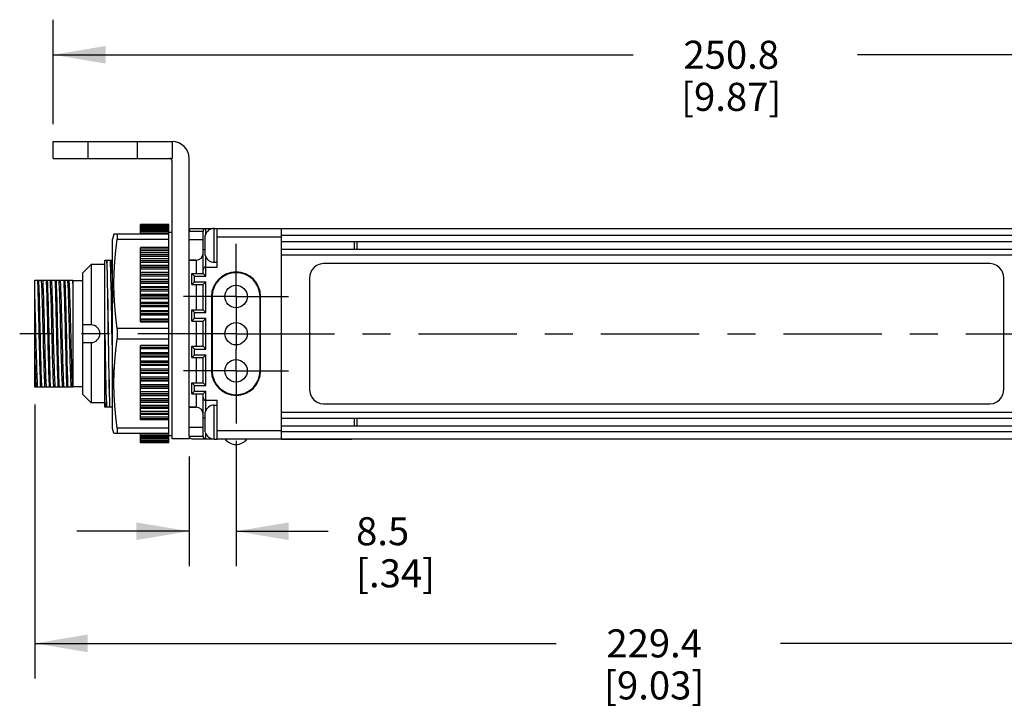
# Model space of a CAD drawing. Units: inches. Extents: x 0.4 to 16.6, y 0.6 to 10.4.
# Drawn here: x 4.4 to 7.9, y 5.2 to 7.7 of the extents above; entities that cross this region are included whole.
import ezdxf

# ---------------------------------------------------------------- set-up
doc = ezdxf.new("R2010")
doc.units = ezdxf.units.IN
doc.header["$LTSCALE"] = 0.935
doc.header["$MEASUREMENT"] = 0
doc.linetypes.add('CENTER', pattern=[0.6, 0.375, -0.075, 0.075, -0.075])
doc.layers.get('0').update_dxf_attribs({"linetype": 'CONTINUOUS'})
for name, color, linetype in [('02___PRT_ALL_AXES', 7, 'CONTINUOUS'), ('AXIS_COSMETIC_THREADS', 7, 'CONTINUOUS'), ('SCHEME_DIMS', 7, 'CONTINUOUS')]:
    doc.layers.add(name, color=color, linetype=linetype)
doc.dimstyles.new('DIMSTYLE_1', dxfattribs={"dimtxt": 0.1, "dimasz": 0.1875, "dimexe": 0.18, "dimexo": 0.0625, "dimgap": 0.09, "dimtad": 0, "dimtih": 1, "dimtoh": 1, "dimdec": 1, "dimlfac": 2, "dimzin": 4, "dimdsep": 46, "dimtxsty": 'STANDARD', "dimblk": '_FILLED', "dimblk1": '_FILLED', "dimblk2": '_FILLED', "dimcen": 0.09, "dimadec": 0, "dimazin": 0, "dimtfac": 1, "dimtdec": 1, "dimtofl": 0, "dimtmove": 0, "dimatfit": 3, "dimldrblk": '_FILLED', "dimfxl": 1, "dimtolj": 1, "dimtzin": 4, "dimarcsym": 0})

# ---------------------------------------------------------------- blocks, each defined once
blk = doc.blocks.new('_FILLED')
at = {"color": 0, "linetype": 'BYBLOCK'}
blk.add_solid([(0, 0), (-1, 0.167), (-1, -0.167)], dxfattribs=at)
blk = doc.blocks.new('*D7')
at = {"layer": 'SCHEME_DIMS', "color": 2, "linetype": 'CONTINUOUS'}
for p, q in [((4.4201, 6.2974), (4.4201, 5.3214)), ((8.9361, 6.1169), (8.9361, 5.3214)), ((4.4201, 5.4464), (6.2781, 5.4464)), ((8.9361, 5.4464), (7.0781, 5.4464))]:
    blk.add_line(p, q, dxfattribs=at)
at = {"layer": 'SCHEME_DIMS', "color": 2, "linetype": 'CONTINUOUS', "xscale": 0.1875, "yscale": 0.1875, "zscale": 0.1875, "rotation": 180}
blk.add_blockref('_FILLED', (4.4201, 5.4464), dxfattribs=at)
at = {"layer": 'SCHEME_DIMS', "color": 2, "linetype": 'CONTINUOUS', "xscale": 0.1875, "yscale": 0.1875, "zscale": 0.1875}
blk.add_blockref('_FILLED', (8.9361, 5.4464), dxfattribs=at)
at = {"layer": 'SCHEME_DIMS', "color": 2, "linetype": 'CONTINUOUS', "insert": (6.6281, 5.4964), "char_height": 0.1, "width": 0.6, "attachment_point": 2, "line_spacing_factor": 0.9}
blk.add_mtext('229.4\\P[9.03]', dxfattribs=at)
blk = doc.blocks.new('*D8')
at = {"layer": 'SCHEME_DIMS', "color": 2, "linetype": 'CONTINUOUS'}
for p, q in [((5.1371, 6.1679), (5.1371, 5.7211)), ((4.9696, 6.1129), (4.9696, 5.7211)), ((4.9696, 5.8461), (4.5696, 5.8461)), ((5.1371, 5.8461), (5.4652, 5.8461))]:
    blk.add_line(p, q, dxfattribs=at)
at = {"layer": 'SCHEME_DIMS', "color": 2, "linetype": 'CONTINUOUS', "xscale": 0.1875, "yscale": 0.1875, "zscale": 0.1875}
blk.add_blockref('_FILLED', (4.9696, 5.8461), dxfattribs=at)
at = {"layer": 'SCHEME_DIMS', "color": 2, "linetype": 'CONTINUOUS', "xscale": 0.1875, "yscale": 0.1875, "zscale": 0.1875, "rotation": 180}
blk.add_blockref('_FILLED', (5.1371, 5.8461), dxfattribs=at)
at = {"layer": 'SCHEME_DIMS', "color": 2, "linetype": 'CONTINUOUS', "insert": (5.5652, 5.8961), "char_height": 0.1, "width": 0.5, "attachment_point": 1, "line_spacing_factor": 0.9}
blk.add_mtext('8.5\\P[.34]', dxfattribs=at)
blk = doc.blocks.new('*D9')
at = {"layer": 'SCHEME_DIMS', "color": 2, "linetype": 'CONTINUOUS'}
for p, q in [((4.4846, 7.2979), (4.4846, 7.6698)), ((9.4211, 7.2969), (9.4211, 7.6698)), ((4.4846, 7.5448), (6.5528, 7.5448)), ((9.4211, 7.5448), (7.3528, 7.5448))]:
    blk.add_line(p, q, dxfattribs=at)
at = {"layer": 'SCHEME_DIMS', "color": 2, "linetype": 'CONTINUOUS', "xscale": 0.1875, "yscale": 0.1875, "zscale": 0.1875, "rotation": 180}
blk.add_blockref('_FILLED', (4.4846, 7.5448), dxfattribs=at)
at = {"layer": 'SCHEME_DIMS', "color": 2, "linetype": 'CONTINUOUS', "xscale": 0.1875, "yscale": 0.1875, "zscale": 0.1875}
blk.add_blockref('_FILLED', (9.4211, 7.5448), dxfattribs=at)
at = {"layer": 'SCHEME_DIMS', "color": 2, "linetype": 'CONTINUOUS', "insert": (6.9028, 7.5948), "char_height": 0.1, "width": 0.6, "attachment_point": 2, "line_spacing_factor": 0.9}
blk.add_mtext('250.8\\P[9.87]', dxfattribs=at)

msp = doc.modelspace()

# ---------------------------------------------------------------- linework, layer by layer
at = {"color": 7, "linetype": 'CONTINUOUS'}
for p, q in [((4.4846, 7.1754), (4.4846, 7.2354)), ((4.4846, 7.2354), (4.9096, 7.2354)), ((4.9096, 7.2354), (4.9096, 7.1754)), ((4.4846, 7.1754), (4.9096, 7.1754)), ((4.9096, 6.1754), (4.9096, 7.1654)), ((4.9696, 6.1854), (4.9696, 7.1754)), ((4.7971, 6.9054), (4.7971, 6.9401)), ((4.8971, 6.9401), (4.7971, 6.9401)), ((4.8971, 6.9377), (4.7971, 6.9377)), ((4.8971, 6.933), (4.7971, 6.933)), ((4.8971, 6.9259), (4.7971, 6.9259)), ((4.8971, 6.9166), (4.7971, 6.9166)), ((4.8971, 6.839), (4.8971, 6.9401)), ((4.9796, 6.9254), (5.0543, 6.9254)), ((5.0696, 6.8708), (5.0696, 6.9254)), ((5.0696, 6.9254), (8.8861, 6.9254)), ((5.2996, 6.1729), (5.2996, 6.9254)), ((4.7018, 6.9054), (4.6971, 6.8879)), ((4.6971, 6.2129), (4.6971, 6.8879)), ((4.8971, 6.9054), (4.7018, 6.9054)), ((4.7138, 6.9054), (4.7138, 6.8874)), ((4.7138, 6.8874), (4.8971, 6.8874)), ((4.8971, 6.9129), (4.9096, 6.9129)), ((5.0196, 6.8854), (4.9696, 6.8854)), ((5.0196, 6.7654), (5.0196, 6.9154)), ((8.7246, 6.9), (5.2996, 6.9)), ((4.7971, 6.839), (4.7971, 6.8577)), ((4.8971, 6.8577), (4.7971, 6.8577)), ((5.0696, 6.7879), (5.0696, 6.86)), ((5.2996, 6.8794), (8.7246, 6.8794)), ((5.2996, 6.8514), (8.7246, 6.8514)), ((5.5596, 6.8514), (5.5596, 6.8794)), ((5.5696, 6.8514), (5.5696, 6.8794)), ((4.6696, 6.2879), (4.6696, 6.8129)), ((4.6696, 6.8129), (4.6971, 6.8129)), ((4.7971, 6.5921), (4.7971, 6.8381)), ((4.8971, 6.8381), (4.7971, 6.8381)), ((4.8971, 6.8167), (4.7971, 6.8167)), ((4.8971, 6.2626), (4.8971, 6.8381)), ((4.9946, 6.8126), (4.9696, 6.8126)), ((8.7246, 6.8307), (5.2996, 6.8307)), ((4.6203, 6.7966), (4.5906, 6.7669)), ((5.0296, 6.7879), (5.0696, 6.7879)), ((7.8246, 6.8004), (5.4496, 6.8004)), ((4.4201, 6.3599), (4.4201, 6.7409)), ((4.4201, 6.7409), (4.5551, 6.7409)), ((4.5551, 6.7409), (4.5551, 6.3599)), ((4.9796, 6.7254), (4.9796, 6.7654)), ((4.9796, 6.7654), (4.9896, 6.7554)), ((4.9796, 6.7654), (5.0196, 6.7654)), ((5.0196, 6.7654), (5.0296, 6.7554)), ((5.1376, 6.7679), (5.1371, 6.7679)), ((5.3996, 6.7504), (5.3996, 6.3504)), ((7.8746, 6.3504), (7.8746, 6.7504)), ((4.5906, 6.7394), (4.5551, 6.7394)), ((4.9896, 6.7354), (4.9796, 6.7254)), ((4.9796, 6.7254), (5.0196, 6.7254)), ((5.0196, 6.7254), (5.0296, 6.7354)), ((5.0196, 6.6354), (5.0196, 6.7254)), ((5.0521, 6.6829), (5.0521, 6.4179)), ((5.2226, 6.4179), (5.2226, 6.6829)), ((4.9796, 6.5954), (4.9796, 6.6354)), ((4.9796, 6.6354), (4.9896, 6.6254)), ((4.9796, 6.6354), (5.0196, 6.6354)), ((5.0196, 6.6354), (5.0296, 6.6254)), ((4.9896, 6.6054), (4.9796, 6.5954)), ((5.0196, 6.5954), (5.0296, 6.6054)), ((4.7138, 6.5684), (4.7138, 6.5323)), ((4.8971, 6.5684), (4.7138, 6.5684)), ((4.8971, 6.5921), (4.7971, 6.5921)), ((4.9796, 6.5954), (5.0196, 6.5954)), ((5.0196, 6.5054), (5.0196, 6.5954)), ((4.7138, 6.5323), (4.8971, 6.5323)), ((4.7971, 6.2626), (4.7971, 6.5086)), ((4.8971, 6.5086), (4.7971, 6.5086)), ((4.9796, 6.4654), (4.9796, 6.5054)), ((4.9796, 6.5054), (4.9896, 6.4954)), ((4.9796, 6.5054), (5.0196, 6.5054)), ((5.0196, 6.5054), (5.0296, 6.4954)), ((4.9896, 6.4754), (4.9796, 6.4654)), ((4.9796, 6.4654), (5.0196, 6.4654)), ((5.0196, 6.4654), (5.0296, 6.4754)), ((5.0196, 6.3754), (5.0196, 6.4654)), ((4.5551, 6.3599), (4.4201, 6.3599)), ((4.5906, 6.3614), (4.5551, 6.3614)), ((4.9796, 6.3354), (4.9796, 6.3754)), ((4.9796, 6.3754), (4.9896, 6.3654)), ((4.9796, 6.3754), (5.0196, 6.3754)), ((5.0196, 6.3754), (5.0296, 6.3654)), ((4.6203, 6.3041), (4.5906, 6.3339)), ((4.9896, 6.3454), (4.9796, 6.3354)), ((4.9796, 6.3354), (5.0196, 6.3354)), ((5.0196, 6.3354), (5.0296, 6.3454)), ((5.0196, 6.1854), (5.0196, 6.3354)), ((5.1371, 6.3329), (5.1376, 6.3329)), ((4.6971, 6.2879), (4.6696, 6.2879)), ((4.9946, 6.2881), (4.9696, 6.2881)), ((5.0296, 6.3129), (5.0696, 6.3129)), ((5.0696, 6.2408), (5.0696, 6.3129)), ((5.4496, 6.3004), (7.8246, 6.3004)), ((4.8971, 6.284), (4.7971, 6.284)), ((4.8971, 6.2626), (4.7971, 6.2626)), ((4.7971, 6.243), (4.7971, 6.2617)), ((4.8971, 6.1607), (4.8971, 6.2626)), ((8.7246, 6.27), (5.2996, 6.27)), ((5.2996, 6.2494), (8.7246, 6.2494)), ((5.5596, 6.2214), (5.5596, 6.2494)), ((5.5696, 6.2214), (5.5696, 6.2494)), ((4.8971, 6.243), (4.7971, 6.243)), ((5.0196, 6.2154), (4.9696, 6.2154)), ((5.0696, 6.1754), (5.0696, 6.23)), ((5.2996, 6.2214), (8.7246, 6.2214)), ((4.7018, 6.1954), (4.6971, 6.2129)), ((4.7018, 6.1954), (4.8971, 6.1954)), ((4.7138, 6.2133), (4.7138, 6.1954)), ((4.8971, 6.2133), (4.7138, 6.2133)), ((4.7971, 6.1607), (4.7971, 6.1954)), ((4.8971, 6.1842), (4.7971, 6.1842)), ((4.8971, 6.1879), (4.9096, 6.1879)), ((4.9696, 6.1848), (4.9696, 6.1754)), ((8.7246, 6.2007), (5.2996, 6.2007)), ((4.8971, 6.1748), (4.7971, 6.1748)), ((4.8971, 6.1678), (4.7971, 6.1678)), ((4.8971, 6.163), (4.7971, 6.163)), ((4.8971, 6.1607), (4.7971, 6.1607)), ((4.9696, 6.1754), (4.9096, 6.1754)), ((4.9796, 6.1754), (5.0543, 6.1754)), ((5.0696, 6.1754), (8.7246, 6.1754)), ((5.5496, 6.1729), (5.2996, 6.1729)), ((5.5496, 6.1729), (5.5496, 6.1754))]:
    msp.add_line(p, q, dxfattribs=at)
at = {"color": 9, "linetype": 'CONTINUOUS'}
for p, q in [((4.6096, 7.1754), (4.6096, 7.2354)), ((4.7846, 7.2354), (4.7846, 7.1754)), ((4.7971, 6.9383), (4.8971, 6.9383)), ((4.7971, 6.9356), (4.8971, 6.9356)), ((4.7971, 6.9306), (4.8971, 6.9306)), ((4.7971, 6.9232), (4.8971, 6.9232)), ((4.7971, 6.9175), (4.8971, 6.9175)), ((5.0296, 6.9065), (5.0296, 6.9254)), ((4.7971, 6.9135), (4.8971, 6.9135)), ((4.7971, 6.9076), (4.8971, 6.9076)), ((4.9696, 6.9154), (5.0196, 6.9154)), ((5.0696, 6.8954), (5.2996, 6.8954)), ((8.7246, 6.9004), (5.2996, 6.9004)), ((4.7971, 6.8531), (4.8971, 6.8531)), ((4.7971, 6.8467), (4.8971, 6.8467)), ((5.0196, 6.8504), (5.0276, 6.8504)), ((4.7971, 6.8331), (4.8971, 6.8331)), ((4.7971, 6.8267), (4.8971, 6.8267)), ((4.7971, 6.8113), (4.8971, 6.8113)), ((4.9946, 6.8126), (4.9946, 6.7654)), ((5.0296, 6.7554), (5.0296, 6.8242)), ((4.7971, 6.8049), (4.8971, 6.8049)), ((4.7971, 6.7942), (4.8971, 6.7942)), ((4.7971, 6.7937), (4.8971, 6.7937)), ((4.7971, 6.7879), (4.8971, 6.7879)), ((4.7971, 6.7816), (4.8971, 6.7816)), ((4.7971, 6.7702), (4.8971, 6.7702)), ((4.7971, 6.7692), (4.8971, 6.7692)), ((4.7971, 6.7631), (4.8971, 6.7631)), ((4.7971, 6.7569), (4.8971, 6.7569)), ((4.7971, 6.7448), (4.8971, 6.7448)), ((4.7971, 6.7433), (4.8971, 6.7433)), ((4.9896, 6.7354), (4.9896, 6.7554)), ((4.9896, 6.7554), (5.0296, 6.7554)), ((4.7971, 6.7369), (4.8971, 6.7369)), ((4.7971, 6.7309), (4.8971, 6.7309)), ((4.7971, 6.7183), (4.8971, 6.7183)), ((4.7971, 6.7163), (4.8971, 6.7163)), ((4.7971, 6.7096), (4.8971, 6.7096)), ((4.9896, 6.7354), (5.0296, 6.7354)), ((4.9946, 6.7254), (4.9946, 6.6354)), ((5.0296, 6.6254), (5.0296, 6.7354)), ((4.7971, 6.7037), (4.8971, 6.7037)), ((4.7971, 6.6907), (4.8971, 6.6907)), ((4.7971, 6.6882), (4.8971, 6.6882)), ((4.7971, 6.6813), (4.8971, 6.6813)), ((4.7971, 6.6757), (4.8971, 6.6757)), ((4.7971, 6.6622), (4.8971, 6.6622)), ((4.7971, 6.6593), (4.8971, 6.6593)), ((4.7971, 6.6522), (4.8971, 6.6522)), ((4.7971, 6.6468), (4.8971, 6.6468)), ((4.7971, 6.6331), (4.8971, 6.6331)), ((4.7971, 6.6297), (4.8971, 6.6297)), ((4.7971, 6.6225), (4.8971, 6.6225)), ((4.7971, 6.6174), (4.8971, 6.6174)), ((4.7971, 6.6034), (4.8971, 6.6034)), ((4.9896, 6.6054), (4.9896, 6.6254)), ((4.9896, 6.6254), (5.0296, 6.6254)), ((4.9896, 6.6054), (5.0296, 6.6054)), ((5.0296, 6.4954), (5.0296, 6.6054)), ((4.7971, 6.5997), (4.8971, 6.5997)), ((4.7971, 6.5924), (4.8971, 6.5924)), ((4.9946, 6.5954), (4.9946, 6.5054)), ((4.9696, 6.5504), (4.9096, 6.5504)), ((4.7971, 6.5084), (4.8971, 6.5084)), ((4.7971, 6.5011), (4.8971, 6.5011)), ((4.7971, 6.4973), (4.8971, 6.4973)), ((4.9896, 6.4754), (4.9896, 6.4954)), ((4.9896, 6.4954), (5.0296, 6.4954)), ((4.7971, 6.4833), (4.8971, 6.4833)), ((4.7971, 6.4782), (4.8971, 6.4782)), ((4.7971, 6.471), (4.8971, 6.471)), ((4.7971, 6.4677), (4.8971, 6.4677)), ((4.9896, 6.4754), (5.0296, 6.4754)), ((4.9946, 6.4654), (4.9946, 6.3754)), ((5.0296, 6.3654), (5.0296, 6.4754)), ((4.7971, 6.4539), (4.8971, 6.4539)), ((4.7971, 6.4485), (4.8971, 6.4485)), ((4.7971, 6.4414), (4.8971, 6.4414)), ((4.7971, 6.4385), (4.8971, 6.4385)), ((4.7971, 6.4251), (4.8971, 6.4251)), ((4.7971, 6.4194), (4.8971, 6.4194)), ((4.7971, 6.4125), (4.8971, 6.4125)), ((4.7971, 6.41), (4.8971, 6.41)), ((4.7971, 6.397), (4.8971, 6.397)), ((4.7971, 6.3911), (4.8971, 6.3911)), ((4.7971, 6.3844), (4.8971, 6.3844)), ((4.7971, 6.3824), (4.8971, 6.3824)), ((4.7971, 6.3698), (4.8971, 6.3698)), ((4.7971, 6.3638), (4.8971, 6.3638)), ((4.7971, 6.3574), (4.8971, 6.3574)), ((4.7971, 6.3559), (4.8971, 6.3559)), ((4.9896, 6.3454), (4.9896, 6.3654)), ((4.9896, 6.3654), (5.0296, 6.3654)), ((4.7971, 6.3438), (4.8971, 6.3438)), ((4.7971, 6.3376), (4.8971, 6.3376)), ((4.7971, 6.3315), (4.8971, 6.3315)), ((4.7971, 6.3305), (4.8971, 6.3305)), ((4.9896, 6.3454), (5.0296, 6.3454)), ((4.9946, 6.3354), (4.9946, 6.2881)), ((5.0296, 6.2765), (5.0296, 6.3454)), ((4.7971, 6.3191), (4.8971, 6.3191)), ((4.7971, 6.3128), (4.8971, 6.3128)), ((4.7971, 6.307), (4.8971, 6.307)), ((4.7971, 6.3065), (4.8971, 6.3065)), ((4.7971, 6.2958), (4.8971, 6.2958)), ((4.7971, 6.2894), (4.8971, 6.2894)), ((4.7971, 6.274), (4.8971, 6.274)), ((4.7971, 6.2676), (4.8971, 6.2676)), ((4.7971, 6.254), (4.8971, 6.254)), ((5.0196, 6.2504), (5.0276, 6.2504)), ((4.7971, 6.2476), (4.8971, 6.2476)), ((4.7971, 6.1931), (4.8971, 6.1931)), ((4.7971, 6.1872), (4.8971, 6.1872)), ((4.7971, 6.1832), (4.8971, 6.1832)), ((4.9696, 6.1854), (5.0196, 6.1854)), ((5.0296, 6.1754), (5.0296, 6.1942)), ((5.0696, 6.2054), (5.2996, 6.2054)), ((8.7246, 6.2004), (5.2996, 6.2004)), ((4.7971, 6.1775), (4.8971, 6.1775)), ((4.7971, 6.1701), (4.8971, 6.1701)), ((4.7971, 6.1651), (4.8971, 6.1651)), ((4.7971, 6.1624), (4.8971, 6.1624))]:
    msp.add_line(p, q, dxfattribs=at)
at = {"color": 7, "linetype": 'CONTINUOUS'}
for points in [[(4.7138, 6.5684), (4.7087, 6.6087), (4.7049, 6.6483), (4.7026, 6.688), (4.7018, 6.7279), (4.7026, 6.7677), (4.7049, 6.8074), (4.7087, 6.8471), (4.7138, 6.8874)], [(4.6761, 6.8129), (4.6768, 6.7904), (4.6775, 6.7629), (4.6782, 6.7307), (4.6789, 6.6949), (4.6796, 6.6559), (4.6803, 6.6146), (4.6809, 6.5721), (4.6816, 6.529), (4.6823, 6.4864), (4.683, 6.4451), (4.6837, 6.4062), (4.6844, 6.3704), (4.6851, 6.3382), (4.6857, 6.3104), (4.6864, 6.2879)], [(4.6873, 6.2879), (4.6866, 6.3103), (4.686, 6.3378), (4.6853, 6.3698), (4.6846, 6.4057), (4.6839, 6.4446), (4.6832, 6.4858), (4.6825, 6.5283), (4.6818, 6.5713), (4.6812, 6.6139), (4.6805, 6.6552), (4.6798, 6.6946), (4.6791, 6.7309), (4.6784, 6.763), (4.6777, 6.7904), (4.677, 6.8129)], [(4.688, 6.8129), (4.6887, 6.7978), (4.6894, 6.7773), (4.6901, 6.7517), (4.6908, 6.7216), (4.6915, 6.6876), (4.6922, 6.6507), (4.6929, 6.6115), (4.6936, 6.5709), (4.6943, 6.5298), (4.695, 6.4893), (4.6957, 6.45), (4.6964, 6.4131), (4.6971, 6.3831)], [(4.693, 6.8129), (4.6937, 6.7978), (4.6944, 6.7773), (4.6951, 6.7517), (4.6958, 6.7216), (4.6965, 6.6876), (4.6971, 6.6596)], [(5.4496, 6.8004), (5.4367, 6.7987), (5.4246, 6.7937), (5.4142, 6.7857), (5.4062, 6.7753), (5.4013, 6.7633), (5.3996, 6.7504)], [(7.8746, 6.7504), (7.8729, 6.7633), (7.8679, 6.7753), (7.8599, 6.7857), (7.8495, 6.7937), (7.8375, 6.7987), (7.8246, 6.8004)], [(4.429, 6.7409), (4.4294, 6.7304), (4.4299, 6.7184), (4.4304, 6.7049), (4.4308, 6.6901), (4.4313, 6.6741), (4.4318, 6.6569), (4.4322, 6.6388), (4.4327, 6.62), (4.4331, 6.6005), (4.4336, 6.5807), (4.4341, 6.5605), (4.4345, 6.5403), (4.435, 6.5201), (4.4355, 6.5002), (4.4359, 6.4808), (4.4364, 6.462), (4.4369, 6.4439), (4.4373, 6.4267), (4.4378, 6.4106), (4.4383, 6.3958), (4.4387, 6.3823), (4.4392, 6.3703), (4.4397, 6.3599)], [(4.4447, 6.3599), (4.4442, 6.3703), (4.4437, 6.3824), (4.4433, 6.396), (4.4428, 6.4108), (4.4423, 6.4268), (4.4419, 6.444), (4.4414, 6.462), (4.4409, 6.4809), (4.4405, 6.5003), (4.44, 6.5202), (4.4395, 6.5403), (4.4391, 6.5605), (4.4386, 6.5807), (4.4381, 6.6005), (4.4377, 6.62), (4.4372, 6.6388), (4.4368, 6.6568), (4.4363, 6.674), (4.4358, 6.69), (4.4354, 6.7048), (4.4349, 6.7183), (4.4344, 6.7304), (4.434, 6.7409)], [(4.4564, 6.3599), (4.4559, 6.3659), (4.4554, 6.3737), (4.4549, 6.3831), (4.4545, 6.394), (4.454, 6.4063), (4.4535, 6.42), (4.453, 6.4348), (4.4526, 6.4508), (4.4521, 6.4676), (4.4516, 6.4852), (4.4511, 6.5034), (4.4507, 6.522), (4.4502, 6.5409), (4.4497, 6.5598), (4.4492, 6.5787), (4.4487, 6.5973), (4.4483, 6.6155), (4.4478, 6.6331), (4.4473, 6.6499), (4.4468, 6.6659), (4.4464, 6.6807), (4.4459, 6.6944), (4.4454, 6.7067), (4.4449, 6.7177), (4.4445, 6.727), (4.444, 6.7348), (4.4435, 6.7409)], [(4.4614, 6.3599), (4.4609, 6.3659), (4.4604, 6.3737), (4.4599, 6.3831), (4.4595, 6.394), (4.459, 6.4063), (4.4585, 6.42), (4.458, 6.4348), (4.4576, 6.4508), (4.4571, 6.4676), (4.4566, 6.4852), (4.4561, 6.5034), (4.4557, 6.522), (4.4552, 6.5409), (4.4547, 6.5598), (4.4542, 6.5787), (4.4537, 6.5973), (4.4533, 6.6155), (4.4528, 6.6331), (4.4523, 6.6499), (4.4518, 6.6659), (4.4514, 6.6807), (4.4509, 6.6944), (4.4504, 6.7067), (4.4499, 6.7177), (4.4495, 6.727), (4.449, 6.7348), (4.4485, 6.7409)], [(4.4602, 6.7409), (4.4607, 6.7304), (4.4611, 6.7183), (4.4616, 6.7048), (4.4621, 6.69), (4.4625, 6.674), (4.463, 6.6568), (4.4635, 6.6388), (4.4639, 6.62), (4.4644, 6.6005), (4.4649, 6.5807), (4.4653, 6.5605), (4.4658, 6.5403), (4.4663, 6.5202), (4.4667, 6.5003), (4.4672, 6.4809), (4.4677, 6.462), (4.4681, 6.444), (4.4686, 6.4268), (4.469, 6.4108), (4.4695, 6.396), (4.47, 6.3824), (4.4704, 6.3703), (4.4709, 6.3599)], [(4.4759, 6.3599), (4.4754, 6.3703), (4.475, 6.3823), (4.4745, 6.3958), (4.4741, 6.4106), (4.4736, 6.4267), (4.4731, 6.4439), (4.4727, 6.462), (4.4722, 6.4808), (4.4717, 6.5002), (4.4713, 6.5201), (4.4708, 6.5403), (4.4703, 6.5605), (4.4699, 6.5807), (4.4694, 6.6005), (4.4689, 6.62), (4.4685, 6.6388), (4.468, 6.6569), (4.4675, 6.6741), (4.4671, 6.6901), (4.4666, 6.7049), (4.4661, 6.7184), (4.4657, 6.7304), (4.4652, 6.7409)], [(4.4876, 6.3599), (4.4871, 6.3659), (4.4867, 6.3737), (4.4862, 6.3831), (4.4857, 6.394), (4.4852, 6.4063), (4.4848, 6.42), (4.4843, 6.4348), (4.4838, 6.4508), (4.4833, 6.4676), (4.4829, 6.4852), (4.4824, 6.5034), (4.4819, 6.522), (4.4814, 6.5409), (4.4809, 6.5598), (4.4805, 6.5787), (4.48, 6.5973), (4.4795, 6.6155), (4.479, 6.6331), (4.4786, 6.6499), (4.4781, 6.6659), (4.4776, 6.6807), (4.4771, 6.6944), (4.4767, 6.7067), (4.4762, 6.7177), (4.4757, 6.727), (4.4752, 6.7348), (4.4748, 6.7409)], [(4.4926, 6.3599), (4.4921, 6.3659), (4.4917, 6.3737), (4.4912, 6.3831), (4.4907, 6.394), (4.4902, 6.4063), (4.4898, 6.42), (4.4893, 6.4348), (4.4888, 6.4508), (4.4883, 6.4676), (4.4879, 6.4852), (4.4874, 6.5034), (4.4869, 6.522), (4.4864, 6.5409), (4.4859, 6.5598), (4.4855, 6.5787), (4.485, 6.5973), (4.4845, 6.6155), (4.484, 6.6331), (4.4836, 6.6499), (4.4831, 6.6659), (4.4826, 6.6807), (4.4821, 6.6944), (4.4817, 6.7067), (4.4812, 6.7177), (4.4807, 6.727), (4.4802, 6.7348), (4.4798, 6.7409)], [(4.4915, 6.7409), (4.4919, 6.7304), (4.4924, 6.7184), (4.4929, 6.7049), (4.4933, 6.6901), (4.4938, 6.6741), (4.4943, 6.6569), (4.4947, 6.6388), (4.4952, 6.62), (4.4956, 6.6005), (4.4961, 6.5807), (4.4966, 6.5605), (4.497, 6.5403), (4.4975, 6.5201), (4.498, 6.5002), (4.4984, 6.4808), (4.4989, 6.462), (4.4994, 6.4439), (4.4998, 6.4267), (4.5003, 6.4106), (4.5008, 6.3958), (4.5012, 6.3823), (4.5017, 6.3703), (4.5022, 6.3599)], [(4.5072, 6.3599), (4.5067, 6.3703), (4.5062, 6.3823), (4.5058, 6.3958), (4.5053, 6.4106), (4.5048, 6.4266), (4.5044, 6.4438), (4.5039, 6.4618), (4.5034, 6.4806), (4.503, 6.5001), (4.5025, 6.52), (4.502, 6.5401), (4.5016, 6.5604), (4.5011, 6.5805), (4.5007, 6.6004), (4.5002, 6.6199), (4.4997, 6.6387), (4.4993, 6.6568), (4.4988, 6.6739), (4.4983, 6.6899), (4.4979, 6.7048), (4.4974, 6.7183), (4.4969, 6.7304), (4.4965, 6.7409)], [(4.5189, 6.3599), (4.5184, 6.3659), (4.5179, 6.3737), (4.5174, 6.3831), (4.517, 6.394), (4.5165, 6.4063), (4.516, 6.42), (4.5155, 6.4348), (4.5151, 6.4508), (4.5146, 6.4676), (4.5141, 6.4852), (4.5136, 6.5034), (4.5132, 6.522), (4.5127, 6.5409), (4.5122, 6.5598), (4.5117, 6.5787), (4.5112, 6.5973), (4.5108, 6.6155), (4.5103, 6.6331), (4.5098, 6.6499), (4.5093, 6.6659), (4.5089, 6.6807), (4.5084, 6.6944), (4.5079, 6.7067), (4.5074, 6.7177), (4.507, 6.727), (4.5065, 6.7348), (4.506, 6.7409)], [(4.5239, 6.3599), (4.5234, 6.3659), (4.5229, 6.3737), (4.5224, 6.3831), (4.522, 6.394), (4.5215, 6.4063), (4.521, 6.42), (4.5205, 6.4348), (4.5201, 6.4508), (4.5196, 6.4676), (4.5191, 6.4852), (4.5186, 6.5034), (4.5182, 6.522), (4.5177, 6.5409), (4.5172, 6.5598), (4.5167, 6.5787), (4.5162, 6.5973), (4.5158, 6.6155), (4.5153, 6.6331), (4.5148, 6.6499), (4.5143, 6.6659), (4.5139, 6.6807), (4.5134, 6.6944), (4.5129, 6.7067), (4.5124, 6.7177), (4.512, 6.727), (4.5115, 6.7348), (4.511, 6.7409)], [(4.5227, 6.7409), (4.5232, 6.7304), (4.5236, 6.7183), (4.5241, 6.7048), (4.5246, 6.6899), (4.525, 6.6739), (4.5255, 6.6568), (4.526, 6.6387), (4.5264, 6.6199), (4.5269, 6.6004), (4.5274, 6.5805), (4.5278, 6.5604), (4.5283, 6.5401), (4.5288, 6.52), (4.5292, 6.5001), (4.5297, 6.4806), (4.5302, 6.4618), (4.5306, 6.4438), (4.5311, 6.4266), (4.5316, 6.4106), (4.532, 6.3958), (4.5325, 6.3823), (4.5329, 6.3703), (4.5334, 6.3599)], [(4.5384, 6.3599), (4.5379, 6.3703), (4.5375, 6.3823), (4.537, 6.3958), (4.5366, 6.4106), (4.5361, 6.4267), (4.5356, 6.4439), (4.5352, 6.462), (4.5347, 6.4808), (4.5342, 6.5002), (4.5338, 6.5201), (4.5333, 6.5403), (4.5328, 6.5605), (4.5324, 6.5807), (4.5319, 6.6005), (4.5314, 6.62), (4.531, 6.6388), (4.5305, 6.6569), (4.53, 6.6741), (4.5296, 6.6901), (4.5291, 6.7049), (4.5286, 6.7184), (4.5282, 6.7304), (4.5277, 6.7409)], [(4.5501, 6.3599), (4.5496, 6.3659), (4.5492, 6.3737), (4.5487, 6.3831), (4.5482, 6.394), (4.5477, 6.4063), (4.5473, 6.42), (4.5468, 6.4348), (4.5463, 6.4508), (4.5458, 6.4676), (4.5454, 6.4852), (4.5449, 6.5034), (4.5444, 6.522), (4.5439, 6.5409), (4.5434, 6.5598), (4.543, 6.5787), (4.5425, 6.5973), (4.542, 6.6155), (4.5415, 6.6331), (4.5411, 6.6499), (4.5406, 6.6659), (4.5401, 6.6807), (4.5396, 6.6944), (4.5392, 6.7067), (4.5387, 6.7177), (4.5382, 6.727), (4.5377, 6.7348), (4.5373, 6.7409)], [(4.5551, 6.3605), (4.5546, 6.3667), (4.5541, 6.3746), (4.5536, 6.3841), (4.5532, 6.3951), (4.5527, 6.4076), (4.5522, 6.4213), (4.5517, 6.4362), (4.5513, 6.4521), (4.5508, 6.4689), (4.5503, 6.4865), (4.5498, 6.5047), (4.5494, 6.5232), (4.5489, 6.542), (4.5484, 6.5609), (4.5479, 6.5797), (4.5475, 6.5982), (4.547, 6.6163), (4.5465, 6.6338), (4.5461, 6.6505), (4.5456, 6.6663), (4.5451, 6.6811), (4.5446, 6.6947), (4.5442, 6.7069), (4.5437, 6.7178), (4.5432, 6.7271), (4.5427, 6.7348), (4.5423, 6.7409)], [(4.554, 6.7409), (4.5543, 6.7328), (4.5547, 6.7237), (4.5551, 6.7137)], [(4.4301, 6.3599), (4.4296, 6.366), (4.4292, 6.3738), (4.4287, 6.3832), (4.4282, 6.3942), (4.4277, 6.4067), (4.4272, 6.4204), (4.4268, 6.4354), (4.4263, 6.4515), (4.4258, 6.4684), (4.4253, 6.4861), (4.4249, 6.5044), (4.4244, 6.5232), (4.4239, 6.5422), (4.4234, 6.5612), (4.4229, 6.5802), (4.4225, 6.5989), (4.422, 6.6171), (4.4215, 6.6347), (4.421, 6.6516), (4.4205, 6.6675), (4.4201, 6.6823)], [(4.6696, 6.5459), (4.6702, 6.5078), (4.6709, 6.4705), (4.6715, 6.4347), (4.6722, 6.4012), (4.6728, 6.3706), (4.6735, 6.3435), (4.6741, 6.3204), (4.6748, 6.3017), (4.6755, 6.2879)], [(4.7138, 6.2133), (4.7087, 6.2536), (4.7049, 6.2933), (4.7026, 6.333), (4.7018, 6.3728), (4.7026, 6.4127), (4.7049, 6.4524), (4.7087, 6.4921), (4.7138, 6.5323)], [(4.4251, 6.3599), (4.4247, 6.3657), (4.4242, 6.3731), (4.4237, 6.382), (4.4233, 6.3924), (4.4228, 6.4041), (4.4224, 6.417), (4.4219, 6.4311), (4.4214, 6.4462), (4.421, 6.4622), (4.4205, 6.4789), (4.4201, 6.4963)], [(5.3996, 6.3504), (5.4013, 6.3375), (5.4062, 6.3254), (5.4142, 6.315), (5.4246, 6.307), (5.4367, 6.302), (5.4496, 6.3004)], [(7.8246, 6.3004), (7.8375, 6.302), (7.8495, 6.307), (7.8599, 6.315), (7.8679, 6.3254), (7.8729, 6.3375), (7.8746, 6.3504)], [(4.6696, 6.3078), (4.67, 6.2967), (4.6705, 6.2879)]]:
    msp.add_lwpolyline(points, dxfattribs=at)
for centre in [(5.1371, 6.6829), (5.1371, 6.5504), (5.1371, 6.4179)]:
    msp.add_circle(centre, 0.04, dxfattribs=at)
for centre, radius, start, end in [((4.9096, 7.1754), 0.06, 0, 90), ((4.8996, 7.1654), 0.01, 0, 90), ((4.9796, 6.9154), 0.01, 90, 180), ((5.0296, 6.9154), 0.01, 90, 180), ((4.9946, 6.8376), 0.025, 270, 360), ((5.0296, 6.7779), 0.01, 90, 180), ((5.1371, 6.6829), 0.085, 90, 180), ((5.1376, 6.6829), 0.085, 0, 90), ((5.1371, 6.4179), 0.085, 180, 270), ((5.1376, 6.4179), 0.085, 270, 360), ((5.0296, 6.3229), 0.01, 180, 270), ((4.9946, 6.2631), 0.025, 0, 90), ((4.9796, 6.1854), 0.01, 180, 270), ((5.0296, 6.1854), 0.01, 180, 270), ((5.1371, 6.2054), 0.05, 216.8699, 323.1301)]:
    msp.add_arc(centre, radius, start, end, dxfattribs=at)
at = {"layer": '02___PRT_ALL_AXES', "color": 7, "linetype": 'CONTINUOUS'}
for p, q in [((4.6203, 6.7966), (4.6203, 6.5819)), ((4.6696, 6.7966), (4.6203, 6.7966)), ((4.5906, 6.3339), (4.5906, 6.7669)), ((4.6203, 6.5819), (4.5906, 6.5819)), ((4.5906, 6.5189), (4.6203, 6.5189)), ((4.6203, 6.5189), (4.6203, 6.3041)), ((4.6696, 6.3041), (4.6203, 6.3041))]:
    msp.add_line(p, q, dxfattribs=at)
msp.add_arc((4.6203, 6.5504), 0.0315, 270, 90, dxfattribs=at)
at = {"layer": 'AXIS_COSMETIC_THREADS', "color": 9, "linetype": 'CONTINUOUS'}
for p, q in [((5.0596, 6.8049), (5.0596, 6.9259)), ((5.0596, 6.1749), (5.0596, 6.2959))]:
    msp.add_line(p, q, dxfattribs=at)
at = {"layer": 'AXIS_COSMETIC_THREADS', "color": 7, "linetype": 'CONTINUOUS'}
for p, q in [((5.0596, 6.9259), (5.0696, 6.9259)), ((5.0696, 6.9254), (5.0696, 6.9259)), ((5.0276, 6.8299), (5.0276, 6.9009)), ((5.0696, 6.86), (5.0696, 6.8708)), ((4.9696, 6.8126), (4.9946, 6.8126)), ((5.0596, 6.8049), (5.0696, 6.8049)), ((5.0496, 6.6829), (5.0496, 6.4179)), ((5.2246, 6.4179), (5.2246, 6.6829)), ((4.9696, 6.2881), (4.9946, 6.2881)), ((5.0596, 6.2959), (5.0696, 6.2959)), ((5.0276, 6.1999), (5.0276, 6.2709)), ((5.0696, 6.23), (5.0696, 6.2408)), ((5.0596, 6.1749), (5.0696, 6.1749)), ((5.0696, 6.1751), (5.0696, 6.1749))]:
    msp.add_line(p, q, dxfattribs=at)
at = {"layer": 'AXIS_COSMETIC_THREADS', "color": 7, "linetype": 'CENTER'}
for p, q in [((5.1371, 6.6829), (5.1371, 6.8704)), ((5.1371, 6.6829), (4.9496, 6.6829)), ((5.1371, 6.6829), (5.1371, 6.4954)), ((5.1371, 6.6829), (5.3246, 6.6829)), ((5.1371, 6.5504), (4.3658, 6.5504)), ((5.1371, 6.5504), (9.1148, 6.5504)), ((5.1371, 6.4179), (5.1371, 6.4954)), ((5.1371, 6.4179), (4.9496, 6.4179)), ((5.1371, 6.4179), (5.1371, 6.2304)), ((5.1371, 6.4179), (5.3246, 6.4179))]:
    msp.add_line(p, q, dxfattribs=at)
at = {"layer": 'AXIS_COSMETIC_THREADS', "color": 7, "linetype": 'CONTINUOUS'}
for centre, radius, start, end in [((5.0596, 6.8929), 0.033, 90, 165.9975), ((5.0596, 6.8378), 0.033, 194.0025, 270), ((5.1371, 6.6829), 0.0875, 0, 180), ((5.1371, 6.4179), 0.0875, 180, 360), ((5.0596, 6.2629), 0.033, 90, 165.9975), ((5.0596, 6.2078), 0.033, 194.0025, 270)]:
    msp.add_arc(centre, radius, start, end, dxfattribs=at)

# ---------------------------------------------------------------- dimensions: what is measured, and where the dimension line sits
at = {"layer": 'SCHEME_DIMS', "color": 2, "linetype": 'CONTINUOUS'}
dim = msp.add_linear_dim(base=(4.4846, 7.5448), p1=(9.4211, 7.2969), p2=(4.4846, 7.2979), angle=180, dimstyle='DIMSTYLE_1', dxfattribs=at)
dim.commit()
dim.dimension.update_dxf_attribs({"geometry": '*D9', "text_midpoint": (6.8028, 7.4698), "dimtype": 160})
for base, p1, p2, picture, middle in [((8.9361, 5.4464), (4.4201, 6.2974), (8.9361, 6.1169), '*D7', (6.5281, 5.3714)), ((5.1371, 5.8461), (4.9696, 6.1129), (5.1371, 6.1679), '*D8', (5.8152, 5.7711))]:
    dim = msp.add_linear_dim(base=base, p1=p1, p2=p2, dimstyle='DIMSTYLE_1', dxfattribs=at)
    dim.commit()
    dim.dimension.update_dxf_attribs({"geometry": picture, "text_midpoint": middle, "dimtype": 160})

doc.saveas('drawing.dxf')
